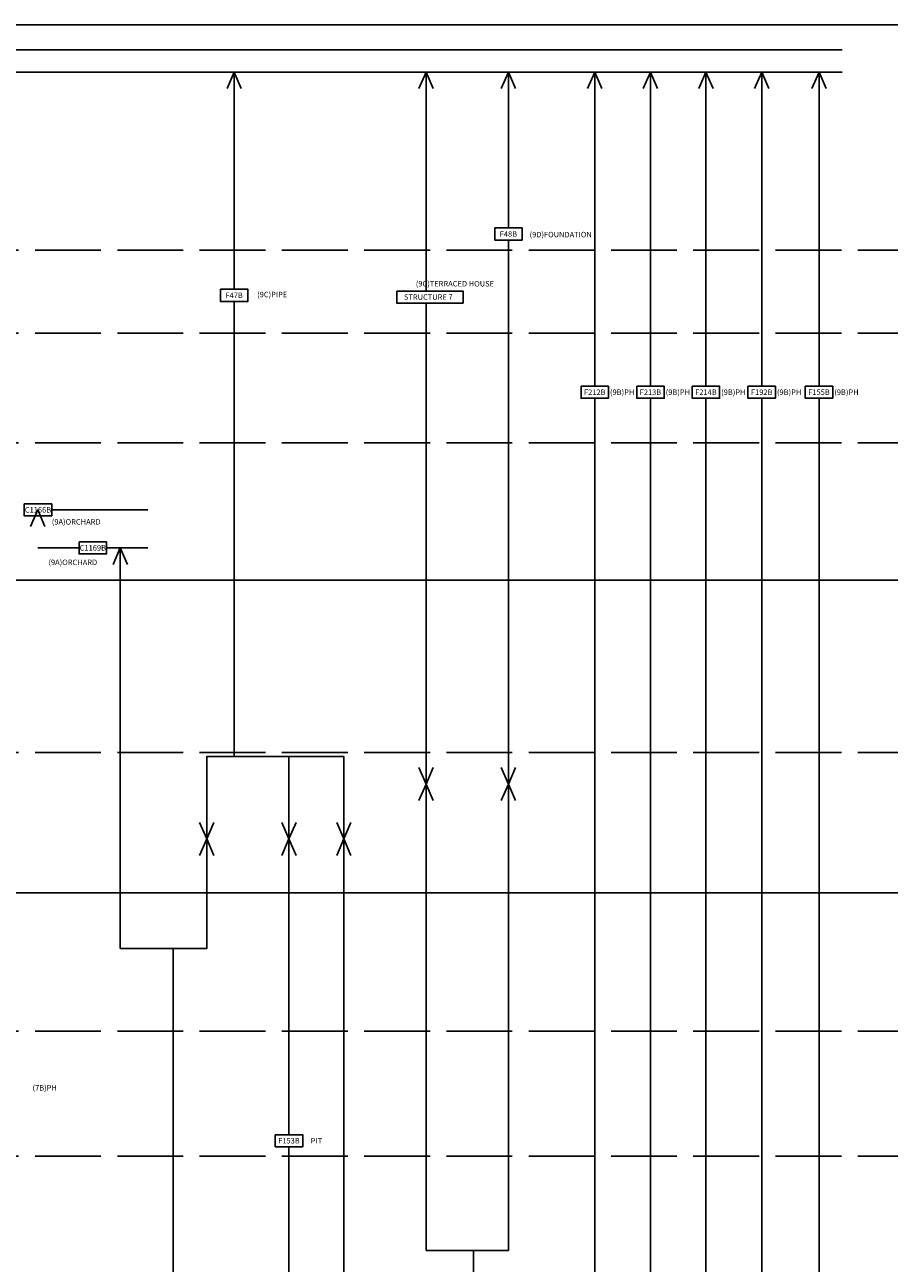
# Model space of a CAD drawing. Extents: x 71 to 6165, y 50 to 488.
# Drawn here: x 2663 to 2820, y 263 to 488 of the extents above; entities that cross this region are included whole.
import ezdxf
from ezdxf.enums import TextEntityAlignment as Align

# ---------------------------------------------------------------- set-up
doc = ezdxf.new("R2010")
doc.units = 0
doc.linetypes.add('ACAD_ISO02W100', pattern=[15, 12, -3])
for name, color, linetype in [('CONTEXT', 7, 'CONTINUOUS'), ('CONTEXT_FRAME', 7, 'CONTINUOUS'), ('FEATURE', 7, 'CONTINUOUS'), ('FEATURE_FRAME', 7, 'CONTINUOUS'), ('LABEL', 7, 'CONTINUOUS'), ('LINE', 7, 'CONTINUOUS')]:
    doc.layers.add(name, color=color, linetype=linetype)

# ---------------------------------------------------------------- blocks, each defined once
blk = doc.blocks.new('SEALED_BY')
at = {"layer": 'LINE'}
blk.add_lwpolyline([(-1.3, -3), (0, 0), (1.3, -3)], dxfattribs=at)
blk = doc.blocks.new('CUTS_FEATURE')
at = {"layer": 'LINE'}
blk.add_lwpolyline([(-1.3, -3), (0, 0), (1.3, -3)], dxfattribs=at)
at = {"layer": 'LINE', "xscale": -1, "rotation": 180}
blk.add_blockref('SEALED_BY', (0, 0), dxfattribs=at)

msp = doc.modelspace()

# ---------------------------------------------------------------- linework, layer by layer
at = {"layer": 'CONTEXT_FRAME'}
for points in [[(2662.54, 401.06), (2667.54, 401.06), (2667.54, 398.86), (2662.54, 398.86)], [(2672.54, 394.13), (2677.54, 394.13), (2677.54, 391.93), (2672.54, 391.93)]]:
    msp.add_lwpolyline(points, close=True, dxfattribs=at)
at = {"layer": 'FEATURE_FRAME'}
for points in [[(2748.3, 451.33), (2753.3, 451.33), (2753.3, 449.13), (2748.3, 449.13)], [(2698.3, 440.16), (2703.3, 440.16), (2703.3, 437.96), (2698.3, 437.96)], [(2730.45, 439.84), (2742.55, 439.84), (2742.55, 437.64), (2730.45, 437.64)], [(2764.04, 422.5), (2769.04, 422.5), (2769.04, 420.3), (2764.04, 420.3)], [(2774.2, 422.5), (2779.2, 422.5), (2779.2, 420.3), (2774.2, 420.3)], [(2784.31, 422.5), (2789.31, 422.5), (2789.31, 420.3), (2784.31, 420.3)], [(2794.48, 422.5), (2799.48, 422.5), (2799.48, 420.3), (2794.48, 420.3)], [(2804.93, 422.5), (2809.93, 422.5), (2809.93, 420.3), (2804.93, 420.3)], [(2708.3, 286.1), (2713.3, 286.1), (2713.3, 283.9), (2708.3, 283.9)]]:
    msp.add_lwpolyline(points, close=True, dxfattribs=at)
at = {"layer": 'LINE', "color": 252, "linetype": 'ACAD_ISO02W100'}
for p, q in [((99.51, 447.31), (4533.21, 447.31)), ((99.51, 432.16), (4533.21, 432.16)), ((99.51, 412.2), (4533.21, 412.2)), ((99.51, 355.75), (4533.21, 355.75)), ((99.51, 304.94), (4533.21, 304.94)), ((99.51, 282.18), (4533.21, 282.18))]:
    msp.add_line(p, q, dxfattribs=at)
at = {"layer": 'LINE', "color": 44}
msp.add_line((79.55, 387.16), (4512.64, 387.16), dxfattribs=at)
at = {"layer": 'LINE', "color": 64}
msp.add_line((99.51, 330.2), (4532.6, 330.2), dxfattribs=at)
at = {"layer": 'LINE', "color": 5}
msp.add_lwpolyline([(70.54, 488.36), (6164.46, 488.36), (6164.46, 51.54), (70.54, 51.54)], close=True, dxfattribs=at)
at = {"layer": 'LINE'}
for points in [[(944.24, 483.79), (2811.65, 483.79)], [(944.24, 479.73), (2811.65, 479.73)], [(2700.8, 479.73), (2700.8, 440.16)], [(2735.8, 439.84), (2735.8, 479.73)], [(2750.8, 451.33), (2750.8, 479.73)], [(2766.54, 479.73), (2766.54, 422.5)], [(2776.7, 479.73), (2776.7, 422.5)], [(2786.81, 479.73), (2786.81, 422.5)], [(2796.98, 479.73), (2796.98, 422.5)], [(2807.43, 479.73), (2807.43, 422.5)], [(2735.8, 265), (2750.8, 265), (2750.8, 449.13)], [(2700.8, 355), (2700.8, 437.96)], [(2735.8, 265), (2735.8, 437.64)], [(2766.54, 420.3), (2766.54, 65)], [(2776.7, 420.3), (2776.7, 65)], [(2786.81, 420.3), (2786.81, 65)], [(2796.98, 420.3), (2796.98, 65)], [(2807.43, 420.3), (2807.43, 65)], [(2667.54, 399.96), (2685.04, 399.96)], [(2665.04, 393.03), (2672.54, 393.03)], [(2677.54, 393.03), (2685.04, 393.03)], [(2680.04, 393.03), (2680.04, 320)], [(2705.8, 355), (2700.8, 355), (2695.8, 355), (2695.8, 330)], [(2720.8, 158.23), (2720.8, 355), (2705.8, 355), (2705.8, 355)], [(2710.8, 355), (2710.8, 286.1)], [(2680.04, 320), (2685.8, 320), (2695.8, 320), (2695.8, 330)], [(2689.69, 320), (2689.69, 221.1)], [(2710.8, 283.9), (2710.8, 65)], [(2720.8, 140.49), (2744.44, 140.49), (2744.44, 265)]]:
    msp.add_lwpolyline(points, dxfattribs=at)

# ---------------------------------------------------------------- block references
at = {"layer": 'CONTEXT'}
for p in [(2695.8, 340), (2710.8, 340), (2720.8, 340)]:
    msp.add_blockref('CUTS_FEATURE', p, dxfattribs=at)
at = {"layer": 'LINE'}
for name, p in [('SEALED_BY', (2700.8, 479.73)), ('SEALED_BY', (2735.8, 479.73)), ('SEALED_BY', (2750.8, 479.73)), ('SEALED_BY', (2766.54, 479.73)), ('SEALED_BY', (2776.7, 479.73)), ('SEALED_BY', (2786.81, 479.73)), ('SEALED_BY', (2796.98, 479.73)), ('SEALED_BY', (2807.43, 479.73)), ('SEALED_BY', (2665, 399.96)), ('SEALED_BY', (2680.04, 393.03)), ('CUTS_FEATURE', (2735.8, 350)), ('CUTS_FEATURE', (2750.8, 350))]:
    msp.add_blockref(name, p, dxfattribs=at)

# ---------------------------------------------------------------- texts
at = {"layer": 'CONTEXT'}
for s, p in [('C1166B', (2665.04, 399.46)), ('C1169B', (2675.04, 392.53))]:
    msp.add_text(s, height=1, dxfattribs=at).set_placement(p, align=Align.CENTER)
at = {"layer": 'FEATURE'}
for s, p in [('F48B', (2750.8, 449.73)), ('F47B', (2700.8, 438.56)), ('STRUCTURE 7', (2736.2, 438.24)), ('F212B', (2766.54, 420.9)), ('F213B', (2776.7, 420.9)), ('F214B', (2786.81, 420.9)), ('F192B', (2796.98, 420.9)), ('F155B', (2807.43, 420.9)), ('F153B', (2710.8, 284.5))]:
    msp.add_text(s, height=1, dxfattribs=at).set_placement(p, align=Align.CENTER)
at = {"layer": 'LABEL', "color": 101}
msp.add_text('(9D)FOUNDATION', height=1, dxfattribs=at).set_placement((2760.34, 449.62), align=Align.CENTER)
at = {"layer": 'LABEL', "color": 11}
for s, p in [('(9C)TERRACED HOUSE', (2741.05, 440.67)), ('(9C)PIPE', (2707.74, 438.7))]:
    msp.add_text(s, height=1, dxfattribs=at).set_placement(p, align=Align.CENTER)
at = {"layer": 'LABEL', "color": 40}
for p in [(2771.54, 420.9), (2781.7, 420.9), (2791.81, 420.9), (2801.98, 420.9), (2812.43, 420.9)]:
    msp.add_text('(9B)PH', height=1, dxfattribs=at).set_placement(p, align=Align.CENTER)
at = {"layer": 'LABEL', "color": 47}
for p in [(2672.01, 397.28), (2671.39, 389.9)]:
    msp.add_text('(9A)ORCHARD', height=1, dxfattribs=at).set_placement(p, align=Align.CENTER)
at = {"layer": 'LABEL', "color": 71}
msp.add_text('(7B)PH', height=1, dxfattribs=at).set_placement((2666.27, 294.14), align=Align.CENTER)
at = {"layer": 'LABEL'}
msp.add_text('PIT', height=1, dxfattribs=at).set_placement((2715.8, 284.5), align=Align.CENTER)

doc.saveas('drawing.dxf')
